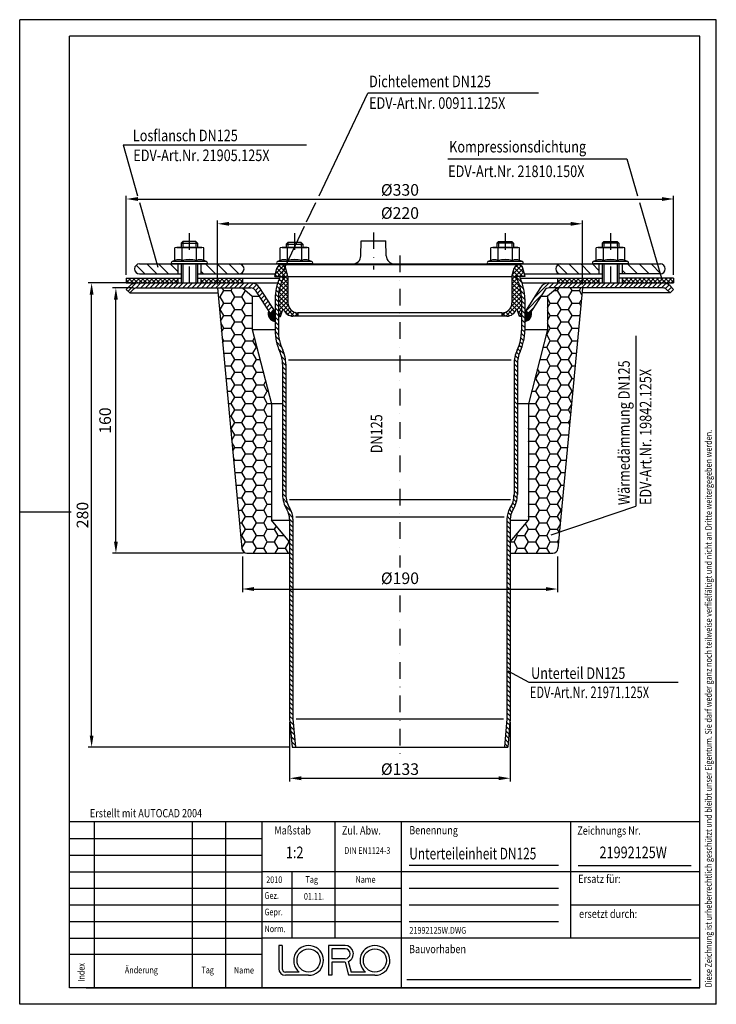
# Model space of a CAD drawing. Extents: x 0 to 420, y 0 to 594.
import ezdxf
from ezdxf.enums import TextEntityAlignment as Align

# ---------------------------------------------------------------- set-up
doc = ezdxf.new("R2010")
doc.units = 0
doc.header["$LTSCALE"] = 20
doc.header["$MEASUREMENT"] = 0
doc.linetypes.add('AUSGEZOGEN', pattern=[0])
doc.linetypes.add('STRICHPUNKT', pattern=[1, 0.5, -0.25, 0, -0.25])
doc.layers.get('DEFPOINTS').update_dxf_attribs({"linetype": 'AUSGEZOGEN'})
for name, color, linetype in [('BEM', 7, 'Continuous'), ('HILF', 2, 'Continuous'), ('MITTEL', 2, 'STRICHPUNKT'), ('SCHRAFF', 7, 'AUSGEZOGEN'), ('STEMPEL', 3, 'Continuous'), ('TEXT', 7, 'Continuous'), ('VOLL', 1, 'Continuous')]:
    doc.layers.add(name, color=color, linetype=linetype)
doc.styles.add('GREEKS', font='SIMPLEX.shx', dxfattribs={"width": 0.8})
doc.styles.get("Standard").update_dxf_attribs({"font": 'simplex.shx', "width": 0.8})
doc.dimstyles.get("Standard").update_dxf_attribs({"dimtxt": 0.18, "dimasz": 0.18, "dimexe": 0.18, "dimexo": 0.0625, "dimgap": 0.09, "dimtad": 0, "dimtih": 1, "dimtoh": 1, "dimdec": 4, "dimzin": 0, "dimdsep": 46, "dimtxsty": 'Standard', "dimcen": 0.09, "dimadec": 0, "dimazin": 0, "dimtfac": 1, "dimtdec": 4, "dimtofl": 0, "dimtmove": 0, "dimatfit": 3, "dimfxl": 0, "dimtolj": 1, "dimtzin": 0, "dimarcsym": 0})
pattern_1 = [(135, (0, 0), (-1.4142136, -1.4142136), [])]

# ---------------------------------------------------------------- blocks, each defined once
blk = doc.blocks.new('*D1')
at = {"layer": 'BEM', "color": 0, "lineweight": -2}
for p, q in [((162.76, 170.16), (162.76, 134.37)), ((295.76, 170.16), (295.76, 134.37)), ((169.76, 136.37), (288.76, 136.37))]:
    blk.add_line(p, q, dxfattribs=at)
at = {"layer": 'BEM', "color": 0}
for points in [[(169.76, 137.54), (169.76, 135.2), (162.76, 136.37)], [(288.76, 137.54), (288.76, 135.2), (295.76, 136.37)]]:
    blk.add_solid(points, dxfattribs=at)
at = {"layer": 'DEFPOINTS', "color": 0}
for p in [(162.76, 172.16), (295.76, 172.16), (295.76, 136.37)]:
    blk.add_point(p, dxfattribs=at)
at = {"layer": 'BEM', "color": 1, "insert": (229.26, 141.87), "char_height": 7, "attachment_point": 5, "style": 'GREEKS'}
blk.add_mtext('\\A1;%%c133', dxfattribs=at)
blk = doc.blocks.new('*D2')
at = {"layer": 'BEM', "color": 0, "lineweight": -2}
for p, q in [((64.26, 440.16), (64.26, 487.82)), ((394.26, 440.16), (394.26, 487.82)), ((71.26, 485.82), (387.26, 485.82))]:
    blk.add_line(p, q, dxfattribs=at)
at = {"layer": 'BEM', "color": 0}
for points in [[(71.26, 486.98), (71.26, 484.65), (64.26, 485.82)], [(387.26, 486.98), (387.26, 484.65), (394.26, 485.82)]]:
    blk.add_solid(points, dxfattribs=at)
at = {"layer": 'DEFPOINTS', "color": 0}
for p in [(394.26, 485.82), (64.26, 438.16), (394.26, 438.16)]:
    blk.add_point(p, dxfattribs=at)
at = {"layer": 'BEM', "color": 1, "insert": (229.26, 491.32), "char_height": 7, "attachment_point": 5, "style": 'GREEKS'}
blk.add_mtext('\\A1;%%c330', dxfattribs=at)
blk = doc.blocks.new('*D3')
at = {"layer": 'BEM', "color": 0, "lineweight": -2}
for p, q in [((67.09, 435.16), (41.35, 435.16)), ((43.35, 162.16), (43.35, 428.16)), ((162.25, 155.16), (41.35, 155.16))]:
    blk.add_line(p, q, dxfattribs=at)
at = {"layer": 'BEM', "color": 0}
for points in [[(42.19, 428.16), (44.52, 428.16), (43.35, 435.16)], [(42.19, 162.16), (44.52, 162.16), (43.35, 155.16)]]:
    blk.add_solid(points, dxfattribs=at)
at = {"layer": 'DEFPOINTS', "color": 0}
for p in [(43.35, 435.16), (69.09, 435.16), (164.25, 155.16)]:
    blk.add_point(p, dxfattribs=at)
at = {"layer": 'BEM', "color": 1, "insert": (37.85, 295.16), "char_height": 7, "attachment_point": 5, "rotation": 90, "style": 'GREEKS'}
blk.add_mtext('\\A1;280', dxfattribs=at)
blk = doc.blocks.new('LOGO')
for p, q in [((2.6, -4.77), (2.6, -11.77)), ((3.6, -4.77), (2.6, -4.77)), ((3.6, -4.77), (3.6, -11.77)), ((17.6, -4.77), (17.6, -13.77)), ((22.6, -4.77), (17.6, -4.77)), ((22.6, -5.77), (18.6, -5.77)), ((18.6, -5.77), (18.6, -8.77)), ((22.6, -8.77), (18.6, -8.77)), ((22.6, -9.77), (18.6, -9.77)), ((18.6, -9.77), (18.6, -13.77)), ((22.6, -9.77), (23.67, -13.77)), ((23.57, -9.51), (24.44, -12.77)), ((8.77, -12.77), (4.6, -12.77)), ((11.6, -13.77), (4.6, -13.77)), ((18.6, -13.77), (17.6, -13.77)), ((31.6, -13.77), (23.67, -13.77)), ((28.77, -12.77), (24.44, -12.77))]:
    blk.add_line(p, q)
for centre in [(11.6, -9.27), (31.6, -9.27)]:
    blk.add_circle(centre, 3.5)
for centre, radius, start, end in [((11.6, -9.27), 4.5, 270, 231.0576), ((22.6, -7.27), 2.5, 270, 270), ((22.6, -7.27), 2.5, 293.1162, 90), ((22.6, -7.27), 1.5, 270, 90), ((31.6, -9.27), 4.5, 270, 231.0576), ((4.6, -11.77), 2, 180, 270), ((4.6, -11.77), 1, 180, 270)]:
    blk.add_arc(centre, radius, start, end)
blk = doc.blocks.new('*D4')
at = {"layer": 'BEM', "color": 0, "lineweight": -2}
for p, q in [((134.26, 270.16), (134.26, 248.54)), ((324.26, 270.16), (324.26, 248.54)), ((141.26, 250.54), (317.26, 250.54))]:
    blk.add_line(p, q, dxfattribs=at)
at = {"layer": 'BEM', "color": 0}
for points in [[(141.26, 251.71), (141.26, 249.38), (134.26, 250.54)], [(317.26, 251.71), (317.26, 249.38), (324.26, 250.54)]]:
    blk.add_solid(points, dxfattribs=at)
at = {"layer": 'DEFPOINTS', "color": 0}
for p in [(134.26, 272.16), (324.26, 272.16), (324.26, 250.54)]:
    blk.add_point(p, dxfattribs=at)
at = {"layer": 'BEM', "color": 1, "insert": (229.26, 257.04), "char_height": 7, "attachment_point": 5}
blk.add_mtext('\\A1;%%c190', dxfattribs=at)
blk = doc.blocks.new('*D5')
at = {"layer": 'BEM', "color": 0, "lineweight": -2}
for p, q in [((119.26, 434.16), (119.26, 472.86)), ((126.26, 470.86), (332.26, 470.86)), ((339.26, 434.16), (339.26, 472.86))]:
    blk.add_line(p, q, dxfattribs=at)
at = {"layer": 'BEM', "color": 0}
for points in [[(126.26, 472.02), (126.26, 469.69), (119.26, 470.86)], [(332.26, 472.02), (332.26, 469.69), (339.26, 470.86)]]:
    blk.add_solid(points, dxfattribs=at)
at = {"layer": 'DEFPOINTS', "color": 0}
for p in [(339.26, 470.86), (119.26, 432.16), (339.26, 432.16)]:
    blk.add_point(p, dxfattribs=at)
at = {"layer": 'BEM', "color": 1, "insert": (229.26, 477.36), "char_height": 7, "attachment_point": 5}
blk.add_mtext('\\A1;%%c220', dxfattribs=at)
blk = doc.blocks.new('*D6')
at = {"layer": 'BEM', "color": 0, "lineweight": -2}
for p, q in [((68.62, 432.16), (56, 432.16)), ((58, 279.16), (58, 425.16)), ((134.99, 272.16), (56, 272.16))]:
    blk.add_line(p, q, dxfattribs=at)
at = {"layer": 'BEM', "color": 0}
for points in [[(56.83, 425.16), (59.17, 425.16), (58, 432.16)], [(56.83, 279.16), (59.17, 279.16), (58, 272.16)]]:
    blk.add_solid(points, dxfattribs=at)
at = {"layer": 'DEFPOINTS', "color": 0}
for p in [(58, 432.16), (70.62, 432.16), (136.99, 272.16)]:
    blk.add_point(p, dxfattribs=at)
at = {"layer": 'BEM', "color": 1, "insert": (51.5, 352.16), "char_height": 7, "attachment_point": 5, "rotation": 90}
blk.add_mtext('\\A1;160', dxfattribs=at)

msp = doc.modelspace()

# ---------------------------------------------------------------- hatches: boundary and pattern name
at = {"layer": 'SCHRAFF'}
h = msp.add_hatch(dxfattribs=at)
h.set_pattern_fill('_U', color=256, scale=5, angle=135, style=0, pattern_type=0)
h.set_pattern_definition([(135, (0, 0), (-3.535534, -3.535534), [])])
h.paths.add_polyline_path([(95.258, 440.664), (95.258, 446.664), (72.258, 446.664, 1), (72.258, 440.664)])
h.paths.add_polyline_path([(109.258, 446.664), (109.258, 440.664), (132.258, 440.664, 1), (132.258, 446.664)])
h.paths.add_polyline_path([(326.258, 446.664, 1), (326.258, 440.664), (349.258, 440.664), (349.258, 446.664)])
h.paths.add_polyline_path([(386.258, 440.664, 1), (386.258, 446.664), (363.258, 446.664), (363.258, 440.664)])
h = msp.add_hatch(dxfattribs=at)
h.set_pattern_fill('NET', color=256, scale=15, angle=45, style=0)
h.paths.add_polyline_path([(161.758, 439.164), (160.438, 444.088, 0.3370503), (157.758, 446.164, 0.3370503), (155.078, 444.088), (153.758, 439.164), (159.406, 439.164), (158.581, 437.395, 0.1095178), (155.958, 425.561), (155.958, 414.926), (157.175, 414.926), (158.558, 419.164), (159.101, 419.164, 0.3178372), (164.758, 415.164), (167.758, 415.164), (167.758, 417.164, -0.4142136), (161.758, 423.164)])
h.paths.add_polyline_path([(299.935, 437.395), (299.11, 439.164), (304.758, 439.164), (303.438, 444.088, 0.3370503), (300.758, 446.164, 0.3370503), (298.078, 444.088), (296.758, 439.164), (296.758, 423.164, -0.4142136), (290.758, 417.164), (290.758, 415.164), (293.758, 415.164, 0.3178372), (299.415, 419.164), (299.958, 419.164), (301.341, 414.926), (302.558, 414.926), (302.558, 425.561, 0.1095178)])
h = msp.add_hatch(dxfattribs=at)
h.set_pattern_fill('NET', color=256, scale=15, angle=45, style=0)
h.paths.add_polyline_path([(394.258, 435.164), (394.258, 438.164), (363.258, 438.164), (363.258, 435.164)])
h.paths.add_polyline_path([(349.258, 435.164), (349.258, 438.164), (324.258, 438.164), (324.258, 435.164)])
h.paths.add_polyline_path([(109.258, 438.164), (109.258, 435.164), (134.258, 435.164), (134.258, 438.164)])
h.paths.add_polyline_path([(95.258, 435.164), (95.258, 438.164), (64.258, 438.164), (64.258, 435.164)])
h = msp.add_hatch(dxfattribs=at)
h.set_pattern_fill('_USER', color=256, scale=2, angle=45, style=0, pattern_type=0)
h.set_pattern_definition([(45, (0, 0), (-1.4142136, 1.4142136), [])])
h.paths.add_polyline_path([(139.415, 432.164, -0.2553615), (141.939, 430.785), (150.983, 416.697), (153.508, 418.318), (144.464, 432.405, 0.2553615), (139.415, 435.164), (70.622, 435.164, 0.1989124), (66.379, 433.406), (64.258, 431.285), (66.379, 429.164), (68.501, 431.285, -0.1989124), (70.622, 432.164)])
h.paths.add_polyline_path([(387.894, 432.164, -0.1989124), (390.015, 431.285), (392.137, 429.164), (394.258, 431.285), (392.137, 433.406, 0.1989124), (387.894, 435.164), (330.571, 435.164), (328.973, 432.164)])
h.paths.add_polyline_path([(324.929, 435.164), (323.755, 432.164), (328.973, 432.164), (330.571, 435.164)])
h.paths.add_polyline_path([(314.052, 432.405), (305.008, 418.318), (307.533, 416.697), (316.577, 430.785, -0.2553615), (319.101, 432.164), (323.755, 432.164), (324.929, 435.164), (319.101, 435.164, 0.2553615)])
h = msp.add_hatch(dxfattribs=at)
h.set_pattern_fill('_USER', color=256, scale=2, angle=135, style=0, pattern_type=0)
h.set_pattern_definition(pattern_1)
h.paths.add_polyline_path([(158.458, 307.633, 0.1413182), (161.222, 298.047, -0.1413182), (162.758, 292.722), (162.758, 172.164), (164.245, 155.164), (166.253, 155.164), (164.758, 172.251), (164.758, 292.722, 0.1413182), (162.915, 299.112, -0.1413182), (160.458, 307.633), (160.458, 386.164, 0.109543), (158.583, 394.618, -0.1095648), (155.958, 406.458), (155.958, 416.833), (153.958, 412.55), (153.958, 406.455, 0.1095291), (156.771, 393.773, -0.1095494), (158.458, 386.164)])
h.paths.add_polyline_path([(300.058, 386.164, -0.1095494), (301.745, 393.773, 0.1095291), (304.558, 406.455), (304.558, 425.561, 0.1095178), (301.747, 438.24), (301.316, 439.164), (299.11, 439.164), (299.935, 437.395, -0.1095178), (302.558, 425.561), (302.558, 406.458, -0.1095648), (299.933, 394.618, 0.109543), (298.058, 386.164), (298.058, 307.633, -0.1413182), (295.601, 299.112, 0.1413182), (293.758, 292.722), (293.758, 172.251), (292.263, 155.164), (294.271, 155.164), (295.758, 172.164), (295.758, 292.722, -0.1413182), (297.294, 298.047, 0.1413182), (300.058, 307.633)])
h = msp.add_hatch(dxfattribs=at)
h.set_pattern_fill('_USER', color=256, scale=2, angle=135, style=0, pattern_type=0)
h.set_pattern_definition(pattern_1)
h.paths.add_polyline_path([(158.581, 437.395), (159.406, 439.164), (157.2, 439.164), (156.769, 438.24, 0.1095178), (153.958, 425.561), (153.958, 412.55), (155.958, 416.833), (155.958, 425.561, -0.1095178)])
h = msp.add_hatch(dxfattribs=at)
h.set_pattern_fill('HONEY', color=256, scale=35, style=0)
h.set_pattern_definition([(0, (-27.892, -20.2615), (6.5625, 3.78886), [4.375, -8.75]), (120, (-27.892, -20.2615), (-6.5625, 3.78886), [4.375, -8.75]), (60, (-27.892, -20.2615), (1e-08, 7.577722), [-8.75, 4.375])])
h.paths.add_polyline_path([(306.758, 362.164), (306.758, 292.164), (294.258, 277.164), (294.258, 272.164), (321.526, 272.164, 0.3870924), (324.513, 274.884), (339.258, 432.164), (324.258, 432.164), (318.258, 427.164), (318.258, 407.164)])
h.paths.add_polyline_path([(134.003, 274.884, 0.3870924), (136.99, 272.164), (164.258, 272.164), (164.258, 277.164), (151.758, 292.164), (151.758, 362.164), (140.258, 407.164), (140.258, 427.164), (134.258, 432.164), (119.258, 432.164)])
h = msp.add_hatch(dxfattribs=at)
h.set_pattern_fill('_USER', color=256, scale=0.1, style=0, pattern_type=0)
h.set_pattern_definition([(0, (0, 0), (0, 0.1), [])])
h.paths.add_polyline_path([(308.468, 418.155), (307.533, 416.697), (305.008, 418.318), (304.558, 417.617), (304.558, 412.064, 0.4710867)])
h.paths.add_polyline_path([(153.958, 417.617), (153.508, 418.318), (150.983, 416.697), (150.048, 418.155, 0.4571665), (153.745, 412.094), (153.958, 412.55)])

# ---------------------------------------------------------------- linework, layer by layer
at = {"layer": 'HILF'}
for p, q in [((0, 0), (0, 594)), ((420, 594), (0, 594)), ((420, 0), (420, 594)), ((98.258, 460.164), (98.258, 456.664)), ((106.258, 460.164), (106.258, 456.664)), ((161.758, 459.664), (161.758, 456.664)), ((169.758, 459.664), (169.758, 456.664)), ((288.758, 460.164), (288.758, 456.664)), ((296.758, 460.164), (296.758, 456.664)), ((352.258, 460.164), (352.258, 456.664)), ((360.258, 460.164), (360.258, 456.664)), ((98.258, 446.664), (98.258, 435.164)), ((106.258, 446.664), (106.258, 435.164)), ((352.258, 446.664), (352.258, 435.164)), ((360.258, 446.664), (360.258, 435.164)), ((162.125, 388.791), (296.391, 388.791)), ((162.572, 304.606), (295.944, 304.606)), ((31.088, 297), (0, 297)), ((166.51, 294.141), (292.006, 294.141)), ((166.766, 172.164), (291.75, 172.164)), ((30, 100), (146, 100)), ((30, 90), (146, 90)), ((234.774, 84.038), (324.835, 84.038)), ((336.724, 83.78), (404.859, 83.78)), ((30, 80), (146, 80)), ((30, 70), (146, 70)), ((146, 70), (230, 70)), ((234.774, 70), (324.835, 70)), ((30, 60), (146, 60)), ((146, 60), (230, 60)), ((234.774, 60), (324.835, 60)), ((30, 50), (146, 50)), ((146, 50), (230, 50)), ((234.774, 50), (324.835, 50)), ((30, 40), (146, 40)), ((233.491, 14.894), (404.859, 14.894)), ((420, 0), (0, 0))]:
    msp.add_line(p, q, dxfattribs=at)
for centre, radius, start, end in [((95.763, 443.415), 5.761, 67.925945, 112.074055), ((102.258, 426.765), 22.411, 78.859628, 101.140372), ((108.753, 443.415), 5.761, 67.925945, 112.074055), ((159.263, 443.415), 5.761, 67.925945, 112.074055), ((165.758, 426.765), 22.411, 78.859628, 101.140372), ((172.253, 443.415), 5.761, 67.925945, 112.074055), ((286.263, 443.415), 5.761, 67.925945, 112.074055), ((292.758, 426.765), 22.411, 78.859628, 101.140372), ((299.253, 443.415), 5.761, 67.925945, 112.074055), ((349.763, 443.415), 5.761, 67.925945, 112.074055), ((356.258, 426.765), 22.411, 78.859628, 101.140372), ((362.753, 443.415), 5.761, 67.925945, 112.074055)]:
    msp.add_arc(centre, radius, start, end, dxfattribs=at)
at = {"layer": 'MITTEL'}
for p, q in [((102.258, 465.164), (102.258, 435.164)), ((165.758, 465.164), (165.758, 446.164)), ((213.334, 465.664), (213.334, 443.376)), ((292.758, 465.164), (292.758, 446.164)), ((356.258, 465.164), (356.258, 435.164)), ((229.258, 451.664), (229.258, 263.423)), ((229.258, 246.634), (229.258, 150.164))]:
    msp.add_line(p, q, dxfattribs=at)
at = {"layer": 'SCHRAFF'}
for centre, start, end in [((154.518, 416.724), 162.250998, 263.149002), ((303.998, 416.724), 276.850998, 17.749002)]:
    msp.add_arc(centre, 4.694, start, end, dxfattribs=at)
at = {"layer": 'STEMPEL'}
for p, q in [((30, 10), (30, 584)), ((410, 584), (30, 584)), ((410, 10), (410, 584)), ((98.258, 460.164), (97.258, 459.164)), ((97.258, 459.164), (107.258, 459.164)), ((97.258, 459.164), (97.258, 456.664)), ((106.258, 460.164), (98.258, 460.164)), ((107.258, 459.164), (106.258, 460.164)), ((107.258, 459.164), (107.258, 456.664)), ((161.758, 459.664), (160.758, 458.664)), ((160.758, 458.664), (170.758, 458.664)), ((160.758, 458.664), (160.758, 456.664)), ((169.758, 459.664), (161.758, 459.664)), ((170.758, 458.664), (169.758, 459.664)), ((170.758, 458.664), (170.758, 456.664)), ((205.675, 451.577), (205.834, 460.664)), ((205.834, 460.664), (220.834, 460.664)), ((220.992, 451.577), (220.834, 460.664)), ((287.758, 459.164), (288.758, 460.164)), ((297.758, 459.164), (287.758, 459.164)), ((287.758, 459.164), (287.758, 456.664)), ((288.758, 460.164), (296.758, 460.164)), ((296.758, 460.164), (297.758, 459.164)), ((297.758, 459.164), (297.758, 456.664)), ((351.258, 459.164), (352.258, 460.164)), ((361.258, 459.164), (351.258, 459.164)), ((351.258, 459.164), (351.258, 456.664)), ((352.258, 460.164), (360.258, 460.164)), ((360.258, 460.164), (361.258, 459.164)), ((361.258, 459.164), (361.258, 456.664)), ((94.758, 456.664), (93.598, 456.353)), ((93.598, 448.754), (93.598, 456.353)), ((94.758, 456.664), (109.758, 456.664)), ((97.928, 448.754), (97.928, 456.353)), ((106.588, 448.754), (106.588, 456.353)), ((110.918, 456.353), (109.758, 456.664)), ((110.918, 448.754), (110.918, 456.353)), ((158.258, 456.664), (157.098, 456.353)), ((157.098, 448.754), (157.098, 456.353)), ((158.258, 456.664), (173.258, 456.664)), ((161.428, 448.754), (161.428, 456.353)), ((170.088, 448.754), (170.088, 456.353)), ((174.418, 456.353), (173.258, 456.664)), ((174.418, 448.754), (174.418, 456.353)), ((285.258, 456.664), (284.098, 456.353)), ((284.098, 448.754), (284.098, 456.353)), ((285.258, 456.664), (300.258, 456.664)), ((288.428, 448.754), (288.428, 456.353)), ((297.088, 448.754), (297.088, 456.353)), ((301.418, 456.353), (300.258, 456.664)), ((301.418, 448.754), (301.418, 456.353)), ((348.758, 456.664), (347.598, 456.353)), ((347.598, 448.754), (347.598, 456.353)), ((348.758, 456.664), (363.758, 456.664)), ((351.928, 448.754), (351.928, 456.353)), ((360.588, 448.754), (360.588, 456.353)), ((364.918, 456.353), (363.758, 456.664)), ((364.918, 448.754), (364.918, 456.353)), ((72.258, 446.664), (386.258, 446.664)), ((93.598, 448.754), (91.851, 448.119)), ((112.665, 448.119), (91.851, 448.119)), ((112.408, 446.664), (92.108, 446.664)), ((95.258, 446.664), (95.258, 440.664)), ((97.258, 446.664), (97.258, 435.164)), ((107.258, 446.664), (107.258, 435.164)), ((109.258, 446.664), (109.258, 440.664)), ((112.665, 448.119), (110.918, 448.754)), ((157.098, 448.754), (155.351, 448.119)), ((176.165, 448.119), (155.351, 448.119)), ((175.908, 446.664), (155.608, 446.664)), ((300.734, 446.164), (157.782, 446.164)), ((176.165, 448.119), (174.418, 448.754)), ((284.098, 448.754), (282.351, 448.119)), ((303.165, 448.119), (282.351, 448.119)), ((302.908, 446.664), (282.608, 446.664)), ((303.165, 448.119), (301.418, 448.754)), ((347.598, 448.754), (345.851, 448.119)), ((366.665, 448.119), (345.851, 448.119)), ((366.408, 446.664), (346.108, 446.664)), ((349.258, 446.664), (349.258, 440.664)), ((351.258, 446.664), (351.258, 435.164)), ((361.258, 446.664), (361.258, 435.164)), ((363.258, 446.664), (363.258, 440.664)), ((366.665, 448.119), (364.918, 448.754)), ((72.258, 440.664), (97.258, 440.664)), ((107.258, 440.664), (154.16, 440.664)), ((153.758, 439.164), (155.078, 444.088)), ((161.758, 439.164), (160.438, 444.088)), ((296.758, 439.164), (298.078, 444.088)), ((304.758, 439.164), (303.438, 444.088)), ((304.356, 440.664), (351.258, 440.664)), ((386.258, 440.664), (361.258, 440.664)), ((64.258, 438.164), (97.258, 438.164)), ((64.258, 438.164), (64.258, 435.164)), ((64.258, 435.164), (155.536, 435.164)), ((95.258, 438.164), (95.258, 435.164)), ((107.258, 438.164), (156.733, 438.164)), ((109.258, 438.164), (109.258, 435.164)), ((134.258, 438.164), (134.258, 435.164)), ((153.758, 439.164), (159.406, 439.164)), ((161.758, 439.164), (296.758, 439.164)), ((161.758, 439.164), (161.758, 423.164)), ((296.758, 439.164), (296.758, 423.164)), ((304.758, 439.164), (299.11, 439.164)), ((301.783, 438.164), (351.258, 438.164)), ((302.98, 435.164), (394.258, 435.164)), ((324.258, 438.164), (324.258, 435.164)), ((349.258, 438.164), (349.258, 435.164)), ((394.258, 438.164), (361.258, 438.164)), ((363.258, 438.164), (363.258, 435.164)), ((394.258, 438.164), (394.258, 435.164)), ((64.258, 431.285), (66.379, 433.406)), ((64.258, 431.285), (66.379, 429.164)), ((66.379, 429.164), (68.501, 431.285)), ((66.379, 429.164), (119.539, 429.164)), ((70.622, 432.164), (139.415, 432.164)), ((134.258, 432.164), (140.258, 427.164)), ((141.939, 430.785), (150.983, 416.697)), ((144.464, 432.405), (153.958, 417.617)), ((314.052, 432.405), (304.558, 417.617)), ((316.577, 430.785), (307.533, 416.697)), ((324.258, 432.164), (318.258, 427.164)), ((387.894, 432.164), (319.101, 432.164)), ((392.137, 429.164), (338.977, 429.164)), ((392.137, 429.164), (390.015, 431.285)), ((394.258, 431.285), (392.137, 433.406)), ((394.258, 431.285), (392.137, 429.164)), ((140.258, 427.164), (140.258, 407.164)), ((140.258, 427.164), (144.264, 427.164)), ((314.252, 427.164), (318.258, 427.164)), ((318.258, 427.164), (318.258, 407.164)), ((153.508, 418.318), (150.983, 416.697)), ((157.175, 414.926), (158.558, 419.164)), ((158.558, 419.164), (159.101, 419.164)), ((290.758, 417.164), (167.758, 417.164)), ((167.758, 417.164), (167.758, 415.164)), ((290.758, 417.164), (290.758, 415.164)), ((299.958, 419.164), (299.415, 419.164)), ((301.341, 414.926), (299.958, 419.164)), ((305.008, 418.318), (307.533, 416.697)), ((155.958, 414.926), (157.175, 414.926)), ((293.758, 415.164), (164.758, 415.164)), ((302.558, 414.926), (301.341, 414.926)), ((140.258, 407.164), (153.958, 407.164)), ((140.258, 407.164), (151.758, 362.164)), ((304.558, 407.164), (318.258, 407.164)), ((318.258, 407.164), (306.758, 362.164)), ((151.758, 362.164), (151.758, 292.164)), ((158.458, 362.164), (151.758, 362.164)), ((306.758, 362.164), (300.058, 362.164)), ((306.758, 362.164), (306.758, 292.164)), ((162.758, 278.964), (151.758, 292.164)), ((295.758, 278.964), (306.758, 292.164)), ((162.758, 172.164), (164.245, 155.164)), ((164.758, 172.251), (166.253, 155.164)), ((293.758, 172.251), (292.263, 155.164)), ((295.758, 172.164), (294.271, 155.164)), ((164.245, 155.164), (294.271, 155.164)), ((410, 110), (30, 110)), ((146, 110), (146, 10)), ((230, 110), (230, 10)), ((332, 110), (332, 40)), ((410, 80), (146, 80)), ((410, 40), (146, 40)), ((146, 30), (30, 30)), ((410, 10), (30, 10)), ((40, 10), (410, 10)), ((410, 10), (40, 10)), ((50, 10), (410, 10))]:
    msp.add_line(p, q, dxfattribs=at)
at = {"layer": 'STEMPEL', "linetype": 'Continuous'}
for p, q in [((157.2, 439.164), (156.769, 438.24)), ((159.406, 439.164), (158.581, 437.395)), ((299.11, 439.164), (299.935, 437.395)), ((301.316, 439.164), (301.747, 438.24)), ((119.258, 432.164), (134.003, 274.884)), ((339.258, 432.164), (324.513, 274.884)), ((153.958, 425.561), (153.958, 406.455)), ((155.958, 425.561), (155.958, 406.455)), ((302.558, 425.561), (302.558, 406.455)), ((304.558, 425.561), (304.558, 406.455)), ((153.958, 406.455), (153.958, 406.455)), ((158.458, 386.164), (158.458, 307.633)), ((160.458, 386.164), (160.458, 307.633)), ((298.058, 386.164), (298.058, 307.633)), ((300.058, 386.164), (300.058, 307.633)), ((151.758, 292.164), (162.758, 292.164)), ((162.758, 292.722), (162.758, 172.164)), ((164.758, 292.722), (164.758, 172.164)), ((293.758, 292.722), (293.758, 172.251)), ((295.758, 292.722), (295.758, 172.164)), ((295.758, 292.164), (306.758, 292.164)), ((136.99, 272.164), (162.758, 272.164)), ((295.758, 272.164), (321.526, 272.164))]:
    msp.add_line(p, q, dxfattribs=at)
at = {"layer": 'STEMPEL'}
for centre, radius, start, end in [((95.763, 448.97), 7.694, 73.657107, 106.342893), ((102.258, 426.353), 30.311, 81.786789, 98.213211), ((108.753, 448.97), 7.694, 73.657107, 106.342893), ((159.263, 448.97), 7.694, 73.657107, 106.342893), ((165.758, 426.353), 30.311, 81.786789, 98.213211), ((172.253, 448.97), 7.694, 73.657107, 106.342893), ((200.676, 451.664), 5, 270, 359), ((225.992, 451.664), 5, 181, 270), ((286.263, 448.97), 7.694, 73.657107, 106.342893), ((292.758, 426.353), 30.311, 81.786789, 98.213211), ((299.253, 448.97), 7.694, 73.657107, 106.342893), ((349.763, 448.97), 7.694, 73.657107, 106.342893), ((356.258, 426.353), 30.311, 81.786789, 98.213211), ((362.753, 448.97), 7.694, 73.657107, 106.342893), ((72.258, 443.664), 3, 90, 270), ((92.108, 447.414), 0.75, 110, 269.999999), ((112.408, 447.414), 0.75, 269.999999, 70), ((132.258, 443.664), 3, 270, 90), ((155.608, 447.414), 0.75, 110, 269.999999), ((157.782, 443.364), 2.8, 90, 165), ((157.734, 443.364), 2.8, 15, 90), ((175.908, 447.414), 0.75, 269.999999, 70), ((282.608, 447.414), 0.75, 110, 269.999999), ((300.782, 443.364), 2.8, 90, 165), ((300.734, 443.364), 2.8, 15, 90), ((302.908, 447.414), 0.75, 269.999999, 70), ((326.258, 443.664), 3, 90, 270), ((346.108, 447.414), 0.75, 110, 269.999999), ((366.408, 447.414), 0.75, 269.999999, 70), ((386.258, 443.664), 3, 270, 90), ((70.622, 429.164), 6, 90, 135), ((139.415, 429.164), 6, 32.7, 90), ((319.101, 429.164), 6, 90, 147.3), ((387.894, 429.164), 6, 45, 90), ((70.622, 429.164), 3, 90, 135), ((139.415, 429.164), 3, 32.7, 90), ((319.101, 429.164), 3, 90, 147.3), ((387.894, 429.164), 3, 45, 90), ((167.758, 423.164), 6, 180, 270), ((290.758, 423.164), 6, 270, 0), ((164.758, 421.164), 6, 199.471221, 270), ((293.758, 421.164), 6, 270, 340.528779)]:
    msp.add_arc(centre, radius, start, end, dxfattribs=at)
at = {"layer": 'STEMPEL', "linetype": 'Continuous'}
for centre, radius, start, end in [((183.958, 425.561), 30, 155, 180), ((183.958, 425.561), 28, 155, 180), ((274.558, 425.561), 28, 0, 25), ((274.558, 425.561), 30, 0, 25), ((183.963, 406.457), 30.005, 180.003435, 205.005995), ((183.963, 406.457), 28.005, 180.00368, 205.005912), ((274.553, 406.457), 28.005, 334.994088, 359.99632), ((274.553, 406.457), 30.005, 334.994005, 359.996565), ((140.458, 386.164), 18, 0, 25.007158), ((140.458, 386.164), 20, 0, 25.007158), ((318.058, 386.164), 20, 154.992842, 180), ((318.058, 386.164), 18, 154.992842, 180), ((176.458, 307.633), 18, 180, 212.17468), ((176.458, 307.633), 16, 180, 212.17468), ((282.058, 307.633), 16, 327.82532, 0), ((282.058, 307.633), 18, 327.82532, 0), ((152.758, 292.722), 10, 0, 32.17468), ((152.758, 292.722), 12, 0, 32.17468), ((305.758, 292.722), 12, 147.82532, 180), ((305.758, 292.722), 10, 147.82532, 180), ((136.99, 275.164), 3, 185.355825, 270), ((321.526, 275.164), 3, 270, 354.644175)]:
    msp.add_arc(centre, radius, start, end, dxfattribs=at)
at = {"layer": 'TEXT', "color": 2}
for p, q in [((180.497, 487.816), (209.919, 549.651)), ((312.823, 549.651), (209.919, 549.651)), ((62.4, 518.415), (71.104, 487.816)), ((62.4, 518.415), (173.015, 518.415)), ((258.094, 510.005), (366.081, 510.005)), ((366.081, 510.005), (372.498, 487.816)), ((72.242, 483.816), (83.379, 444.664)), ((172.987, 472.032), (178.594, 483.816)), ((373.654, 483.816), (387.279, 436.701)), ((158.443, 441.463), (171.706, 469.339)), ((371.449, 403.358), (371.449, 300.454)), ((320.455, 283.298), (371.449, 300.454)), ((307.241, 194.154), (294.519, 201.046)), ((397.105, 194.154), (307.241, 194.154))]:
    msp.add_line(p, q, dxfattribs=at)
at = {"layer": 'VOLL'}
for p, q in [((44.832, 110), (44.832, 10)), ((104, 110), (104, 10)), ((124, 110), (124, 10)), ((190, 110), (190, 40)), ((164, 80), (164, 40)), ((332, 60), (410, 60))]:
    msp.add_line(p, q, dxfattribs=at)

# ---------------------------------------------------------------- block references
at = {"layer": 'STEMPEL', "xscale": 2, "yscale": 2, "zscale": 2}
msp.add_blockref('LOGO', (150.996, 45.021), dxfattribs=at)

# ---------------------------------------------------------------- texts
at = {"layer": 'TEXT', "color": 1, "style": 'GREEKS'}
for s, width, p in [('Dichtelement DN125', 0.8, (210.65, 553.264)), ('EDV-Art.Nr. 00911.125X', 0.8, (210.65, 540.216)), ('Losflansch DN125', 0.8, (68.22, 520.652)), ('Kompressionsdichtung', 0.8, (258.965, 513.894)), ('EDV-Art.Nr. 21905.125X', 0.8, (68.505, 508.678)), ('EDV-Art.Nr. 21810.150X', 0.8, (258.358, 499.059)), ('Unterteil DN125', 0.8, (308.321, 196.29)), ('EDV-Art.Nr. 21971.125X', 0.7, (307.595, 184.719)), ('1:2', 0.8, (160.501, 88.149)), ('Unterteileinheit DN125', 0.75, (234.893, 87.417))]:
    msp.add_text(s, height=7, dxfattribs=dict(at, width=width)).set_placement(p)
at = {"layer": 'TEXT', "color": 1, "style": 'GREEKS', "width": 0.8}
for s, p in [('Wärmedämmung DN125', (367.836, 301.184)), ('EDV-Art.Nr. 19842.125X', (380.884, 301.184)), ('DN125', (218.632, 332.428))]:
    msp.add_text(s, height=7, rotation=90, dxfattribs=at).set_placement(p)
at = {"layer": 'TEXT', "style": 'GREEKS', "width": 0.8}
for s, p in [('Diese Zeichnung ist urheberrechtlich geschützt und bleibt unser Eigentum. Sie darf weder ganz noch teilweise verfielfältigt und nicht an Dritte weitergegeben werden.', (417.302, 10.168)), ('Index', (39.098, 13.655))]:
    msp.add_text(s, height=4, rotation=90, dxfattribs=at).set_placement(p)
for s, height, p in [('Erstellt mit AUTOCAD 2004', 5, (42.321, 112.787)), ('Maßstab', 5, (153.516, 102.462)), ('Zul. Abw.', 5, (194.286, 102.418)), ('Benennung', 5, (234.878, 102.549)), ('Zeichnungs Nr.', 5, (336.179, 102.313)), ('Tag', 4, (172.331, 73.319)), ('Name', 4, (202.463, 73.31)), ('Ersatz für:', 5, (336.724, 73.181)), ('2010', 4, (148.622, 73.14)), ('Gez.', 4, (147.584, 63.63)), ('Gepr.', 4, (147.552, 53.689)), ('ersetzt durch:', 5, (337.24, 52.074)), ('Norm.', 4, (147.601, 43.529)), ('21992125W.DWG', 4, (234.984, 42.63)), ('Bauvorhaben', 5, (234.742, 30.846))]:
    msp.add_text(s, height=height, dxfattribs=at).set_placement(p)
at = {"layer": 'TEXT', "color": 1, "style": 'GREEKS', "width": 0.8}
msp.add_text('21992125W', height=7, dxfattribs=at).set_placement((369.9, 88.149), align=Align.CENTER)
at = {"layer": 'TEXT', "style": 'GREEKS', "width": 0.8}
for s, p in [('DIN EN1124-3', (209.617, 90.764)), ('01.11.', (177.409, 63.108)), ('Änderung', (73.37, 18.674)), ('Tag', (113.311, 18.672)), ('Name', (135.193, 18.593))]:
    msp.add_text(s, height=4, dxfattribs=at).set_placement(p, align=Align.CENTER)

# ---------------------------------------------------------------- dimensions: what is measured, and where the dimension line sits
at = {"layer": 'BEM'}
for base, p1, p2, override, picture, middle in [((394.258, 485.816), (64.258, 438.164), (394.258, 438.164), {"dimscale": 2, "dimtxt": 3.5, "dimasz": 3.5, "dimexe": 1, "dimexo": 1, "dimgap": 1, "dimtad": 1, "dimtih": 0, "dimtoh": 0, "dimdec": 2, "dimzin": 8, "dimtxsty": 'GREEKS', "dimcen": 1.5, "dimclrt": 1, "dimtp": 0.7, "dimtm": 0.7, "dimtfac": 0.514286, "dimtdec": 2, "dimtofl": 1, "dimtmove": 2, "dimtzin": 8}, '*D2', (229.258, 491.316)), ((339.258, 470.856), (119.258, 432.164), (339.258, 432.164), {"dimscale": 2, "dimtxt": 3.5, "dimasz": 3.5, "dimexe": 1, "dimexo": 1, "dimgap": 1.5, "dimtad": 1, "dimtih": 0, "dimtoh": 0, "dimdec": 2, "dimzin": 8, "dimcen": 1.5, "dimclrt": 1, "dimadec": 2, "dimazin": 2, "dimtfac": 0.514286, "dimtdec": 2, "dimtofl": 1, "dimtzin": 8}, '*D5', (229.258, 477.356)), ((324.258, 250.543), (134.258, 272.164), (324.258, 272.164), {"dimscale": 2, "dimtxt": 3.5, "dimasz": 3.5, "dimexe": 1, "dimexo": 1, "dimgap": 1.5, "dimtad": 1, "dimtih": 0, "dimtoh": 0, "dimdec": 2, "dimzin": 8, "dimcen": 1.5, "dimclrt": 1, "dimadec": 2, "dimazin": 2, "dimtfac": 0.514286, "dimtdec": 2, "dimtofl": 1, "dimtzin": 8}, '*D4', (229.258, 257.043)), ((295.758, 136.37), (162.758, 172.164), (295.758, 172.164), {"dimscale": 2, "dimtxt": 3.5, "dimasz": 3.5, "dimexe": 1, "dimexo": 1, "dimgap": 1, "dimtad": 1, "dimtih": 0, "dimtoh": 0, "dimdec": 2, "dimzin": 8, "dimtxsty": 'GREEKS', "dimcen": 1.5, "dimclrt": 1, "dimtp": 0.7, "dimtm": 0.7, "dimtfac": 0.514286, "dimtdec": 2, "dimtofl": 1, "dimtmove": 2, "dimtzin": 8}, '*D1', (229.258, 141.87))]:
    dim = msp.add_linear_dim(base=base, p1=p1, p2=p2, text='%%c<>', dimstyle='Standard', override=override, dxfattribs=at)
    dim.commit()
    dim.dimension.update_dxf_attribs({"geometry": picture, "text_midpoint": middle})
for base, p1, p2, override, picture, middle in [((43.355, 435.164), (164.245, 155.164), (69.086, 435.164), {"dimscale": 2, "dimtxt": 3.5, "dimasz": 3.5, "dimexe": 1, "dimexo": 1, "dimgap": 1, "dimtad": 1, "dimtih": 0, "dimtoh": 0, "dimdec": 2, "dimzin": 8, "dimtxsty": 'GREEKS', "dimcen": 1.5, "dimclrt": 1, "dimtp": 0.7, "dimtm": 0.7, "dimtfac": 0.514286, "dimtdec": 2, "dimtofl": 1, "dimtmove": 2, "dimtzin": 8}, '*D3', (37.855, 295.164)), ((57.999, 432.164), (136.99, 272.164), (70.622, 432.164), {"dimscale": 2, "dimtxt": 3.5, "dimasz": 3.5, "dimexe": 1, "dimexo": 1, "dimgap": 1.5, "dimtad": 1, "dimtih": 0, "dimtoh": 0, "dimdec": 2, "dimzin": 8, "dimcen": 1.5, "dimclrt": 1, "dimadec": 2, "dimazin": 2, "dimtfac": 0.514286, "dimtdec": 2, "dimtofl": 1, "dimtzin": 8}, '*D6', (51.499, 352.164))]:
    dim = msp.add_linear_dim(base=base, p1=p1, p2=p2, angle=90, dimstyle='Standard', override=override, dxfattribs=at)
    dim.commit()
    dim.dimension.update_dxf_attribs({"geometry": picture, "text_midpoint": middle})

doc.saveas('drawing.dxf')
